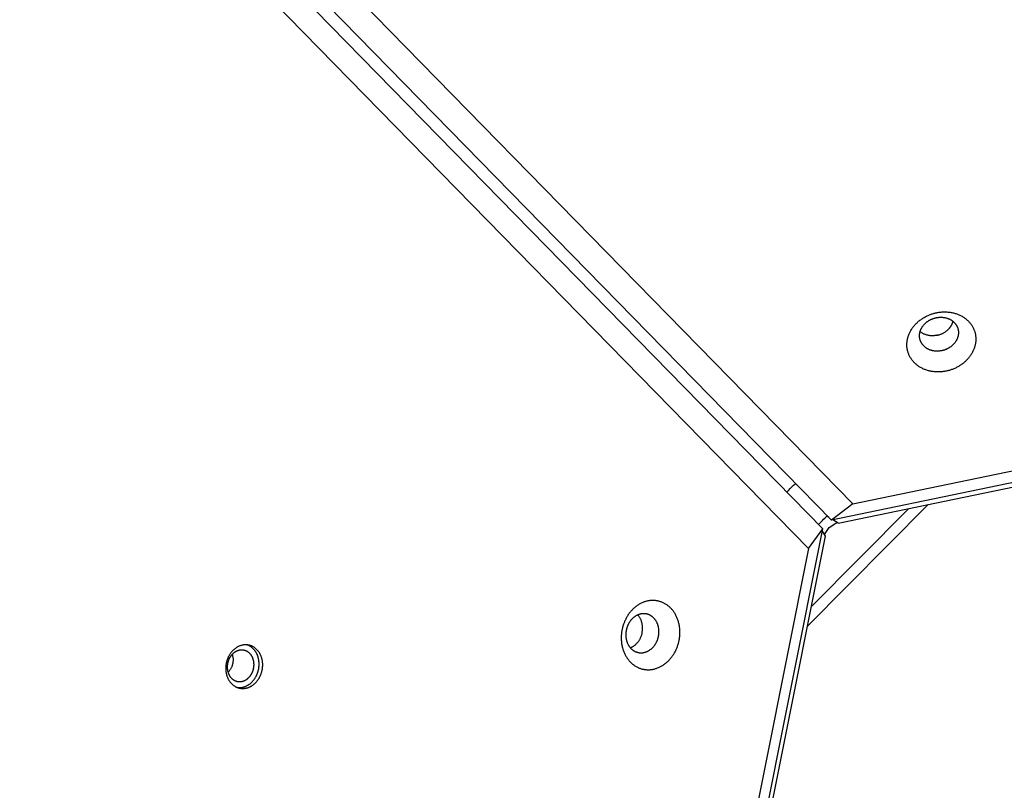
# Model space of a CAD drawing. Units: millimetres. Extents: x 79 to 1264, y -406 to 475.
# Drawn here: x 558 to 590, y 74 to 99 of the extents above; entities that cross this region are included whole.
import ezdxf

# ---------------------------------------------------------------- set-up
doc = ezdxf.new("R2010")
doc.units = ezdxf.units.MM
doc.header["$MEASUREMENT"] = 0
doc.layers.add('Make2D$visible$lines', color=30, linetype='Continuous', true_color=0xff7f00)

msp = doc.modelspace()

# ---------------------------------------------------------------- linework, layer by layer
at = {"layer": 'Make2D$visible$lines'}
for points in [[(584.647, 82.601), (513.151, 155.634)], [(584.355, 82.307), (512.859, 155.34)], [(514.694, 155.305), (585.343, 83.136)], [(513.236, 153.836), (583.886, 81.667)], [(588.453, 87.514), (588.428, 87.509), (588.403, 87.504), (588.378, 87.499), (588.352, 87.495), (588.326, 87.492), (588.299, 87.488), (588.273, 87.486), (588.246, 87.484), (588.219, 87.482), (588.192, 87.481), (588.165, 87.481), (588.138, 87.481), (588.11, 87.482), (588.083, 87.483), (588.055, 87.485), (588.028, 87.487), (588, 87.491), (587.973, 87.494), (587.945, 87.499), (587.918, 87.504), (587.89, 87.51), (587.863, 87.516), (587.836, 87.523), (587.81, 87.53), (587.783, 87.539), (587.757, 87.548), (587.731, 87.557), (587.705, 87.567), (587.68, 87.578), (587.655, 87.589), (587.63, 87.601), (587.606, 87.614), (587.582, 87.627), (587.559, 87.641), (587.536, 87.655), (587.514, 87.67), (587.492, 87.685), (587.471, 87.701), (587.45, 87.717), (587.43, 87.734), (587.411, 87.751), (587.392, 87.769), (587.374, 87.787), (587.356, 87.805), (587.34, 87.824), (587.323, 87.843), (587.308, 87.862), (587.293, 87.882), (587.279, 87.901), (587.265, 87.922), (587.252, 87.942), (587.24, 87.962), (587.228, 87.983), (587.217, 88.004), (587.207, 88.025), (587.198, 88.046), (587.189, 88.067), (587.181, 88.088), (587.173, 88.11), (587.166, 88.131), (587.16, 88.152), (587.154, 88.173), (587.149, 88.195), (587.145, 88.216), (587.141, 88.237), (587.137, 88.259), (587.135, 88.281), (587.132, 88.303), (587.131, 88.325), (587.13, 88.348), (587.129, 88.371), (587.129, 88.394), (587.13, 88.418), (587.131, 88.441), (587.133, 88.465), (587.136, 88.489), (587.14, 88.513), (587.144, 88.537), (587.148, 88.562), (587.154, 88.586), (587.16, 88.61), (587.167, 88.635), (587.175, 88.659), (587.183, 88.684), (587.192, 88.708), (587.202, 88.733), (587.213, 88.757), (587.224, 88.781), (587.236, 88.805), (587.249, 88.829), (587.262, 88.853), (587.276, 88.876), (587.291, 88.899), (587.307, 88.922), (587.323, 88.945), (587.34, 88.967), (587.357, 88.989), (587.375, 89.011), (587.393, 89.032), (587.412, 89.053), (587.432, 89.074), (587.452, 89.094), (587.473, 89.113), (587.494, 89.132), (587.516, 89.151), (587.538, 89.169), (587.56, 89.187), (587.583, 89.204), (587.606, 89.221), (587.629, 89.237), (587.653, 89.252), (587.677, 89.267), (587.701, 89.281), (587.726, 89.295), (587.751, 89.308), (587.775, 89.321), (587.8, 89.333), (587.825, 89.345), (587.85, 89.355), (587.876, 89.366), (587.901, 89.375), (587.926, 89.385), (587.951, 89.393), (587.976, 89.401), (588.001, 89.409), (588.027, 89.416), (588.051, 89.422), (588.076, 89.428)], [(588.076, 89.428), (588.101, 89.434), (588.126, 89.439), (588.152, 89.443), (588.178, 89.447), (588.204, 89.451), (588.23, 89.454), (588.256, 89.457), (588.283, 89.459), (588.31, 89.46), (588.337, 89.461), (588.364, 89.462), (588.392, 89.461), (588.419, 89.461), (588.447, 89.459), (588.474, 89.457), (588.502, 89.455), (588.529, 89.452), (588.557, 89.448), (588.584, 89.444), (588.612, 89.439), (588.639, 89.433), (588.666, 89.426), (588.693, 89.42), (588.72, 89.412), (588.746, 89.404), (588.773, 89.395), (588.799, 89.385), (588.824, 89.375), (588.85, 89.364), (588.875, 89.353), (588.899, 89.341), (588.923, 89.328), (588.947, 89.315), (588.97, 89.302), (588.993, 89.287), (589.015, 89.273), (589.037, 89.257), (589.058, 89.242), (589.079, 89.225), (589.099, 89.209), (589.118, 89.191), (589.137, 89.174), (589.155, 89.156), (589.173, 89.138), (589.19, 89.119), (589.206, 89.1), (589.222, 89.08), (589.237, 89.061), (589.251, 89.041), (589.265, 89.021), (589.277, 89), (589.29, 88.98), (589.301, 88.959), (589.312, 88.938), (589.322, 88.917), (589.332, 88.896), (589.341, 88.875), (589.349, 88.854), (589.356, 88.833), (589.363, 88.811), (589.37, 88.79), (589.375, 88.769), (589.38, 88.748), (589.385, 88.726), (589.389, 88.705), (589.392, 88.684), (589.395, 88.662), (589.397, 88.639), (589.399, 88.617), (589.4, 88.594), (589.4, 88.571), (589.4, 88.548), (589.4, 88.525), (589.398, 88.501), (589.396, 88.477), (589.393, 88.453), (589.39, 88.429), (589.386, 88.405), (589.381, 88.381), (589.375, 88.356), (589.369, 88.332), (589.362, 88.307), (589.355, 88.283), (589.346, 88.258), (589.337, 88.234), (589.327, 88.21), (589.317, 88.185), (589.305, 88.161), (589.293, 88.137), (589.281, 88.113), (589.267, 88.09), (589.253, 88.066), (589.238, 88.043), (589.223, 88.02), (589.207, 87.997), (589.19, 87.975), (589.173, 87.953), (589.155, 87.931), (589.136, 87.91), (589.117, 87.889), (589.097, 87.869), (589.077, 87.849), (589.056, 87.829), (589.035, 87.81), (589.014, 87.791), (588.992, 87.773), (588.969, 87.755), (588.947, 87.738), (588.923, 87.722), (588.9, 87.706), (588.876, 87.69), (588.852, 87.675), (588.828, 87.661), (588.804, 87.647), (588.779, 87.634), (588.754, 87.621), (588.729, 87.609), (588.704, 87.598), (588.679, 87.587), (588.654, 87.577), (588.629, 87.567), (588.603, 87.558), (588.578, 87.549), (588.553, 87.541), (588.528, 87.533), (588.503, 87.527), (588.478, 87.52), (588.453, 87.514)], [(588.08, 89.266), (588.094, 89.269), (588.108, 89.272), (588.122, 89.275), (588.137, 89.277), (588.152, 89.279), (588.167, 89.281), (588.182, 89.282), (588.197, 89.283), (588.212, 89.284), (588.227, 89.285), (588.242, 89.285), (588.258, 89.285), (588.273, 89.285), (588.289, 89.284), (588.305, 89.283), (588.32, 89.281), (588.336, 89.28), (588.351, 89.277), (588.367, 89.275), (588.382, 89.272), (588.398, 89.269), (588.413, 89.265), (588.428, 89.261), (588.443, 89.257), (588.458, 89.252), (588.473, 89.247), (588.488, 89.242), (588.502, 89.236), (588.517, 89.23), (588.531, 89.224), (588.545, 89.217), (588.558, 89.21), (588.572, 89.202), (588.585, 89.195), (588.598, 89.187), (588.61, 89.178), (588.623, 89.17), (588.635, 89.161), (588.646, 89.151), (588.658, 89.142), (588.669, 89.132), (588.679, 89.122), (588.69, 89.112), (588.7, 89.102), (588.709, 89.091), (588.718, 89.081), (588.727, 89.07), (588.736, 89.059), (588.744, 89.047), (588.751, 89.036), (588.759, 89.024), (588.765, 89.013), (588.772, 89.001), (588.778, 88.989), (588.784, 88.977), (588.789, 88.966), (588.794, 88.954), (588.799, 88.942), (588.803, 88.93), (588.807, 88.918), (588.811, 88.906), (588.814, 88.894), (588.817, 88.882), (588.819, 88.87), (588.821, 88.858), (588.823, 88.845), (588.825, 88.833), (588.826, 88.82), (588.827, 88.808), (588.828, 88.795), (588.828, 88.782), (588.828, 88.769), (588.828, 88.755), (588.827, 88.742), (588.826, 88.729), (588.824, 88.715), (588.822, 88.702), (588.82, 88.688), (588.817, 88.674), (588.814, 88.66), (588.81, 88.647), (588.806, 88.633), (588.802, 88.619), (588.797, 88.605), (588.792, 88.591), (588.787, 88.577), (588.781, 88.564), (588.774, 88.55), (588.767, 88.536), (588.76, 88.523), (588.753, 88.51), (588.745, 88.496), (588.736, 88.483), (588.728, 88.47), (588.719, 88.457), (588.709, 88.445), (588.699, 88.432), (588.689, 88.42), (588.679, 88.408), (588.668, 88.396), (588.657, 88.385), (588.645, 88.373), (588.634, 88.362), (588.622, 88.351), (588.61, 88.341), (588.597, 88.331), (588.584, 88.321), (588.572, 88.311), (588.558, 88.302), (588.545, 88.293), (588.532, 88.284), (588.518, 88.275), (588.505, 88.267), (588.491, 88.26), (588.477, 88.252), (588.463, 88.245), (588.449, 88.238), (588.435, 88.232), (588.42, 88.225), (588.406, 88.22), (588.392, 88.214), (588.378, 88.209), (588.363, 88.204), (588.349, 88.2), (588.335, 88.195), (588.321, 88.191), (588.307, 88.188), (588.293, 88.184)], [(588.293, 88.184), (588.279, 88.181), (588.264, 88.178), (588.25, 88.176), (588.235, 88.174), (588.221, 88.172), (588.206, 88.17), (588.191, 88.168), (588.176, 88.167), (588.161, 88.166), (588.145, 88.166), (588.13, 88.165), (588.114, 88.166), (588.099, 88.166), (588.083, 88.167), (588.068, 88.168), (588.052, 88.169), (588.037, 88.171), (588.021, 88.173), (588.006, 88.176), (587.99, 88.178), (587.975, 88.182), (587.959, 88.185), (587.944, 88.189), (587.929, 88.194), (587.914, 88.198), (587.899, 88.203), (587.884, 88.209), (587.87, 88.214), (587.856, 88.22), (587.841, 88.227), (587.828, 88.234), (587.814, 88.241), (587.8, 88.248), (587.787, 88.256), (587.774, 88.264), (587.762, 88.272), (587.75, 88.281), (587.738, 88.29), (587.726, 88.299), (587.715, 88.308), (587.704, 88.318), (587.693, 88.328), (587.683, 88.338), (587.673, 88.349), (587.663, 88.359), (587.654, 88.37), (587.645, 88.381), (587.637, 88.392), (587.629, 88.403), (587.621, 88.415), (587.614, 88.426), (587.607, 88.438), (587.6, 88.449), (587.594, 88.461), (587.588, 88.473), (587.583, 88.485), (587.578, 88.497), (587.573, 88.509), (587.569, 88.521), (587.565, 88.533), (587.562, 88.545), (587.559, 88.557), (587.556, 88.569), (587.553, 88.581), (587.551, 88.593), (587.549, 88.605), (587.547, 88.618), (587.546, 88.63), (587.545, 88.643), (587.545, 88.656), (587.544, 88.669), (587.544, 88.682), (587.545, 88.695), (587.546, 88.708), (587.547, 88.722), (587.548, 88.735), (587.55, 88.749), (587.553, 88.763), (587.555, 88.776), (587.558, 88.79), (587.562, 88.804), (587.566, 88.818), (587.57, 88.832), (587.575, 88.846), (587.58, 88.859), (587.586, 88.873), (587.592, 88.887), (587.598, 88.9), (587.605, 88.914), (587.612, 88.928), (587.62, 88.941), (587.628, 88.954), (587.636, 88.967), (587.645, 88.98), (587.654, 88.993), (587.663, 89.006), (587.673, 89.018), (587.683, 89.03), (587.694, 89.042), (587.704, 89.054), (587.716, 89.066), (587.727, 89.077), (587.739, 89.088), (587.751, 89.099), (587.763, 89.11), (587.775, 89.12), (587.788, 89.13), (587.801, 89.139), (587.814, 89.149), (587.827, 89.158), (587.841, 89.167), (587.854, 89.175), (587.868, 89.183), (587.882, 89.191), (587.896, 89.198), (587.91, 89.206), (587.924, 89.212), (587.938, 89.219), (587.952, 89.225), (587.966, 89.231), (587.98, 89.236), (587.995, 89.242), (588.009, 89.246), (588.023, 89.251), (588.037, 89.255), (588.052, 89.259), (588.066, 89.263), (588.08, 89.266)], [(588.136, 88.692), (588.156, 88.697), (588.176, 88.703), (588.197, 88.709), (588.218, 88.716), (588.238, 88.724), (588.259, 88.732), (588.28, 88.741), (588.3, 88.75), (588.321, 88.761), (588.341, 88.772), (588.361, 88.783), (588.38, 88.796), (588.4, 88.809), (588.419, 88.822), (588.437, 88.837), (588.455, 88.852), (588.473, 88.867), (588.49, 88.883), (588.506, 88.9), (588.514, 88.908), (588.522, 88.917), (588.53, 88.926), (588.537, 88.934), (588.544, 88.943), (588.552, 88.952), (588.558, 88.962), (588.565, 88.971), (588.572, 88.98), (588.578, 88.99), (588.584, 88.999), (588.59, 89.009), (588.596, 89.018), (588.601, 89.028), (588.607, 89.038), (588.612, 89.048), (588.617, 89.057), (588.621, 89.067), (588.626, 89.077), (588.63, 89.087), (588.634, 89.097), (588.638, 89.107), (588.642, 89.117), (588.645, 89.127), (588.648, 89.137), (588.651, 89.147)], [(588.136, 88.692), (588.118, 88.689), (588.101, 88.685), (588.083, 88.682), (588.065, 88.68), (588.046, 88.678), (588.028, 88.676), (588.009, 88.675), (587.99, 88.674), (587.971, 88.674), (587.952, 88.674), (587.933, 88.674), (587.914, 88.676), (587.895, 88.677), (587.876, 88.68), (587.856, 88.682), (587.837, 88.686), (587.818, 88.69), (587.799, 88.694), (587.781, 88.699), (587.762, 88.705), (587.744, 88.711), (587.726, 88.717), (587.708, 88.725), (587.69, 88.732), (587.673, 88.74), (587.656, 88.749), (587.64, 88.758), (587.624, 88.768), (587.608, 88.778), (587.593, 88.789), (587.578, 88.8), (587.564, 88.811)], [(585.343, 83.136), (599.576, 86.082)], [(600.234, 85.827), (584.647, 82.601)], [(584.858, 82.495), (600.004, 85.63)], [(583.169, 83.518), (583.224, 83.579), (583.28, 83.637), (583.302, 83.66), (583.325, 83.682), (583.347, 83.704), (583.371, 83.725), (583.394, 83.746), (583.418, 83.766), (583.443, 83.786), (583.468, 83.805)], [(587.833, 83.111), (583.841, 79.087)], [(585.343, 83.136), (584.647, 82.601)], [(587.189, 82.978), (583.971, 79.734)], [(584.214, 82.451), (584.245, 82.487), (584.277, 82.522), (584.309, 82.556), (584.342, 82.59), (584.381, 82.629), (584.422, 82.667), (584.463, 82.704), (584.505, 82.739)], [(584.508, 82.726), (584.504, 82.747)], [(584.547, 82.703), (584.542, 82.704), (584.538, 82.705), (584.535, 82.706), (584.533, 82.707), (584.531, 82.707), (584.53, 82.708), (584.528, 82.708), (584.526, 82.709), (584.525, 82.71), (584.523, 82.71), (584.522, 82.711), (584.521, 82.712), (584.519, 82.712), (584.518, 82.713), (584.518, 82.714), (584.517, 82.714), (584.517, 82.714), (584.516, 82.715), (584.516, 82.715), (584.515, 82.715), (584.515, 82.716), (584.514, 82.716), (584.514, 82.717), (584.513, 82.717), (584.513, 82.717), (584.512, 82.718), (584.512, 82.718), (584.512, 82.719), (584.511, 82.719), (584.511, 82.72), (584.511, 82.72), (584.51, 82.72), (584.51, 82.721), (584.51, 82.721), (584.51, 82.722), (584.509, 82.722), (584.509, 82.723), (584.509, 82.723), (584.509, 82.724), (584.508, 82.724), (584.508, 82.725), (584.508, 82.725), (584.508, 82.725), (584.508, 82.726)], [(584.568, 82.681), (584.527, 82.708)], [(584.571, 82.352), (584.818, 82.521)], [(584.858, 82.495), (584.682, 82.608)], [(581.231, 66.672), (584.355, 82.307)], [(583.886, 81.667), (584.355, 82.307)], [(584.339, 82.228), (584.438, 82.071)], [(584.408, 82.118), (584.571, 82.352)], [(584.438, 82.071), (581.402, 66.879)], [(583.886, 81.667), (581.033, 67.39)], [(579.613, 78.603), (579.618, 78.628), (579.623, 78.654), (579.628, 78.679), (579.632, 78.705), (579.635, 78.731), (579.638, 78.758), (579.641, 78.784), (579.643, 78.811), (579.644, 78.838), (579.645, 78.865), (579.645, 78.893), (579.645, 78.92), (579.644, 78.948), (579.643, 78.976), (579.641, 79.003), (579.639, 79.031), (579.635, 79.059), (579.632, 79.087), (579.627, 79.114), (579.622, 79.142), (579.617, 79.169), (579.61, 79.197), (579.604, 79.224), (579.596, 79.251), (579.588, 79.278), (579.579, 79.305), (579.57, 79.331), (579.56, 79.357), (579.549, 79.382), (579.538, 79.408), (579.526, 79.433), (579.514, 79.457), (579.501, 79.481), (579.488, 79.505), (579.474, 79.528), (579.459, 79.551), (579.444, 79.573), (579.429, 79.594), (579.413, 79.615), (579.397, 79.636), (579.38, 79.655), (579.363, 79.675), (579.345, 79.693), (579.327, 79.711), (579.309, 79.728), (579.29, 79.745), (579.271, 79.761), (579.252, 79.776), (579.233, 79.791), (579.213, 79.805), (579.193, 79.818), (579.173, 79.831), (579.153, 79.843), (579.132, 79.854), (579.112, 79.865), (579.091, 79.874), (579.07, 79.884), (579.05, 79.892), (579.029, 79.9), (579.008, 79.907), (578.987, 79.914), (578.967, 79.92), (578.946, 79.926), (578.925, 79.93), (578.904, 79.935), (578.883, 79.938), (578.862, 79.942), (578.84, 79.944), (578.818, 79.946), (578.796, 79.948), (578.773, 79.948), (578.751, 79.949), (578.728, 79.948), (578.705, 79.947), (578.682, 79.946), (578.658, 79.943), (578.635, 79.94), (578.611, 79.936), (578.587, 79.932), (578.563, 79.927), (578.539, 79.921), (578.516, 79.914), (578.492, 79.907), (578.468, 79.899), (578.444, 79.89), (578.42, 79.88), (578.396, 79.87), (578.373, 79.859), (578.349, 79.847), (578.326, 79.835), (578.303, 79.822), (578.28, 79.808), (578.257, 79.793), (578.235, 79.778), (578.213, 79.762), (578.191, 79.746), (578.17, 79.729), (578.149, 79.711), (578.128, 79.692), (578.107, 79.674), (578.087, 79.654), (578.068, 79.634), (578.049, 79.614), (578.03, 79.593), (578.012, 79.571), (577.994, 79.549), (577.977, 79.527), (577.96, 79.504), (577.944, 79.481), (577.929, 79.458), (577.913, 79.434), (577.899, 79.41), (577.885, 79.386), (577.872, 79.362), (577.859, 79.337), (577.846, 79.312), (577.835, 79.288), (577.823, 79.262), (577.813, 79.237), (577.803, 79.212), (577.793, 79.187), (577.784, 79.162), (577.776, 79.137), (577.768, 79.111), (577.761, 79.086), (577.754, 79.061), (577.748, 79.036), (577.742, 79.011)], [(578.936, 78.753), (578.939, 78.767), (578.942, 78.781), (578.944, 78.796), (578.947, 78.81), (578.949, 78.825), (578.95, 78.84), (578.952, 78.855), (578.953, 78.87), (578.954, 78.886), (578.954, 78.901), (578.954, 78.916), (578.954, 78.932), (578.954, 78.948), (578.953, 78.963), (578.952, 78.979), (578.951, 78.995), (578.949, 79.01), (578.947, 79.026), (578.944, 79.042), (578.941, 79.057), (578.938, 79.073), (578.935, 79.088), (578.931, 79.104), (578.927, 79.119), (578.922, 79.134), (578.917, 79.149), (578.912, 79.164), (578.906, 79.179), (578.9, 79.193), (578.894, 79.208), (578.887, 79.222), (578.88, 79.236), (578.873, 79.249), (578.865, 79.262), (578.857, 79.276), (578.849, 79.288), (578.841, 79.301), (578.832, 79.313), (578.823, 79.325), (578.814, 79.336), (578.804, 79.348), (578.795, 79.358), (578.785, 79.369), (578.775, 79.379), (578.764, 79.389), (578.754, 79.398), (578.743, 79.407), (578.732, 79.416), (578.721, 79.424), (578.71, 79.432), (578.699, 79.44), (578.687, 79.447), (578.676, 79.454), (578.664, 79.46), (578.653, 79.466), (578.641, 79.471), (578.63, 79.477), (578.618, 79.481), (578.606, 79.486), (578.594, 79.49), (578.583, 79.494), (578.571, 79.497), (578.559, 79.5), (578.547, 79.503), (578.536, 79.505), (578.524, 79.508), (578.512, 79.509), (578.499, 79.511), (578.487, 79.512), (578.474, 79.513), (578.462, 79.513), (578.449, 79.513), (578.436, 79.513), (578.423, 79.513), (578.41, 79.512), (578.396, 79.51), (578.383, 79.508), (578.37, 79.506), (578.356, 79.504), (578.343, 79.501), (578.329, 79.498), (578.316, 79.494), (578.302, 79.49), (578.289, 79.485), (578.275, 79.48), (578.262, 79.475), (578.249, 79.469), (578.235, 79.463), (578.222, 79.456), (578.209, 79.449), (578.196, 79.442), (578.183, 79.434), (578.17, 79.425), (578.157, 79.417), (578.145, 79.408), (578.132, 79.399), (578.12, 79.389), (578.108, 79.379), (578.097, 79.369), (578.085, 79.358), (578.074, 79.347), (578.063, 79.336), (578.052, 79.324), (578.041, 79.312), (578.031, 79.3), (578.021, 79.288), (578.011, 79.275), (578.002, 79.262), (577.993, 79.249), (577.984, 79.236), (577.976, 79.223), (577.967, 79.209), (577.959, 79.195), (577.952, 79.182), (577.945, 79.168), (577.938, 79.154), (577.931, 79.14), (577.925, 79.126), (577.919, 79.111), (577.913, 79.097), (577.908, 79.083), (577.903, 79.069), (577.898, 79.054), (577.893, 79.04), (577.889, 79.026), (577.885, 79.012), (577.882, 78.998), (577.879, 78.984)], [(578.396, 78.875), (578.4, 78.893), (578.403, 78.912), (578.406, 78.931), (578.409, 78.95), (578.411, 78.969), (578.412, 78.989), (578.413, 79.008), (578.414, 79.028), (578.414, 79.048), (578.414, 79.069), (578.413, 79.089), (578.411, 79.109), (578.409, 79.129), (578.406, 79.15), (578.403, 79.17), (578.399, 79.19), (578.394, 79.21), (578.389, 79.23), (578.384, 79.25), (578.377, 79.269), (578.37, 79.288), (578.363, 79.307), (578.355, 79.326), (578.346, 79.344), (578.337, 79.362), (578.328, 79.38), (578.318, 79.397), (578.307, 79.413), (578.296, 79.429), (578.284, 79.445), (578.279, 79.452), (578.272, 79.46), (578.266, 79.467), (578.26, 79.474)], [(577.742, 79.011), (577.737, 78.986), (577.732, 78.961), (577.728, 78.935), (577.724, 78.91), (577.72, 78.883), (577.717, 78.857), (577.715, 78.83), (577.713, 78.804), (577.711, 78.776), (577.71, 78.749), (577.71, 78.722), (577.71, 78.694), (577.711, 78.667), (577.712, 78.639), (577.714, 78.611), (577.717, 78.584), (577.72, 78.556), (577.724, 78.528), (577.728, 78.5), (577.733, 78.473), (577.739, 78.445), (577.745, 78.418), (577.752, 78.391), (577.759, 78.363), (577.767, 78.337), (577.776, 78.31), (577.785, 78.284), (577.795, 78.258), (577.806, 78.232), (577.817, 78.207), (577.829, 78.182), (577.841, 78.157), (577.854, 78.133), (577.867, 78.11), (577.881, 78.087), (577.896, 78.064), (577.911, 78.042), (577.926, 78.02), (577.942, 77.999), (577.959, 77.979), (577.975, 77.959), (577.993, 77.94), (578.01, 77.921), (578.028, 77.903), (578.046, 77.886), (578.065, 77.869), (578.084, 77.853), (578.103, 77.838), (578.123, 77.824), (578.142, 77.81), (578.162, 77.796), (578.182, 77.784), (578.203, 77.772), (578.223, 77.761), (578.243, 77.75), (578.264, 77.74), (578.285, 77.731), (578.306, 77.722), (578.326, 77.714), (578.347, 77.707), (578.368, 77.7), (578.389, 77.694), (578.409, 77.689), (578.43, 77.684), (578.451, 77.68), (578.472, 77.676), (578.494, 77.673), (578.515, 77.67), (578.537, 77.668), (578.559, 77.667), (578.582, 77.666), (578.605, 77.666), (578.627, 77.666), (578.651, 77.667), (578.674, 77.669), (578.697, 77.671), (578.721, 77.675), (578.744, 77.678), (578.768, 77.683), (578.792, 77.688), (578.816, 77.694), (578.84, 77.701), (578.864, 77.708), (578.888, 77.716), (578.911, 77.725), (578.935, 77.734), (578.959, 77.745), (578.982, 77.756), (579.006, 77.767), (579.029, 77.78), (579.052, 77.793), (579.075, 77.807), (579.098, 77.821), (579.12, 77.837), (579.142, 77.852), (579.164, 77.869), (579.186, 77.886), (579.207, 77.904), (579.228, 77.922), (579.248, 77.941), (579.268, 77.961), (579.287, 77.981), (579.307, 78.001), (579.325, 78.022), (579.343, 78.043), (579.361, 78.065), (579.378, 78.088), (579.395, 78.11), (579.411, 78.133), (579.427, 78.157), (579.442, 78.18), (579.456, 78.204), (579.47, 78.228), (579.484, 78.253), (579.497, 78.277), (579.509, 78.302), (579.521, 78.327), (579.532, 78.352), (579.542, 78.377), (579.552, 78.402), (579.562, 78.428), (579.571, 78.453), (579.579, 78.478), (579.587, 78.503), (579.594, 78.528), (579.601, 78.553), (579.607, 78.578), (579.613, 78.603)], [(577.879, 78.984), (577.876, 78.969), (577.873, 78.955), (577.871, 78.941), (577.868, 78.926), (577.866, 78.911), (577.865, 78.896), (577.863, 78.881), (577.862, 78.866), (577.861, 78.851), (577.861, 78.835), (577.861, 78.82), (577.861, 78.804), (577.861, 78.789), (577.862, 78.773), (577.863, 78.757), (577.864, 78.742), (577.866, 78.726), (577.868, 78.71), (577.871, 78.695), (577.874, 78.679), (577.877, 78.664), (577.88, 78.648), (577.884, 78.633), (577.888, 78.617), (577.893, 78.602), (577.898, 78.587), (577.903, 78.572), (577.909, 78.558), (577.915, 78.543), (577.921, 78.529), (577.928, 78.515), (577.935, 78.501), (577.942, 78.487), (577.95, 78.474), (577.957, 78.461), (577.966, 78.448), (577.974, 78.436), (577.983, 78.423), (577.992, 78.412), (578.001, 78.4), (578.011, 78.389), (578.02, 78.378), (578.03, 78.367), (578.04, 78.357), (578.051, 78.348), (578.061, 78.338), (578.072, 78.329), (578.083, 78.32), (578.094, 78.312), (578.105, 78.304), (578.116, 78.297), (578.128, 78.29), (578.139, 78.283), (578.15, 78.277), (578.162, 78.271), (578.174, 78.265), (578.185, 78.26), (578.197, 78.255), (578.209, 78.25), (578.221, 78.246), (578.232, 78.243), (578.244, 78.239), (578.256, 78.236), (578.268, 78.233), (578.279, 78.231), (578.291, 78.229), (578.303, 78.227), (578.316, 78.226), (578.328, 78.224), (578.341, 78.224), (578.353, 78.223), (578.366, 78.223), (578.379, 78.223), (578.392, 78.224), (578.405, 78.225), (578.418, 78.226), (578.432, 78.228), (578.445, 78.23), (578.459, 78.233), (578.472, 78.236), (578.486, 78.239), (578.499, 78.243), (578.513, 78.247), (578.526, 78.251), (578.54, 78.256), (578.553, 78.262), (578.566, 78.268), (578.58, 78.274), (578.593, 78.28), (578.606, 78.287), (578.619, 78.295), (578.632, 78.303), (578.645, 78.311), (578.658, 78.32), (578.67, 78.329), (578.682, 78.338), (578.695, 78.348), (578.707, 78.358), (578.718, 78.368), (578.73, 78.379), (578.741, 78.39), (578.752, 78.401), (578.763, 78.413), (578.773, 78.424), (578.784, 78.436), (578.794, 78.449), (578.803, 78.461), (578.813, 78.474), (578.822, 78.487), (578.831, 78.5), (578.839, 78.514), (578.848, 78.527), (578.856, 78.541), (578.863, 78.555), (578.87, 78.569), (578.877, 78.583), (578.884, 78.597), (578.89, 78.611), (578.896, 78.625), (578.902, 78.639), (578.907, 78.654), (578.912, 78.668), (578.917, 78.682), (578.922, 78.696), (578.926, 78.711), (578.929, 78.725), (578.933, 78.739), (578.936, 78.753)], [(578.396, 78.875), (578.392, 78.856), (578.387, 78.838), (578.381, 78.819), (578.376, 78.801), (578.369, 78.782), (578.362, 78.763), (578.355, 78.745), (578.347, 78.726), (578.338, 78.708), (578.329, 78.689), (578.32, 78.671), (578.31, 78.653), (578.299, 78.636), (578.288, 78.618), (578.276, 78.601), (578.264, 78.584), (578.251, 78.568), (578.238, 78.552), (578.224, 78.536), (578.21, 78.521), (578.195, 78.506), (578.18, 78.492), (578.165, 78.478), (578.149, 78.465), (578.133, 78.453), (578.117, 78.441), (578.1, 78.43), (578.084, 78.42), (578.067, 78.41), (578.058, 78.405), (578.049, 78.401), (578.041, 78.396), (578.032, 78.392), (578.023, 78.388), (578.014, 78.384)], [(565.871, 77.639), (565.874, 77.654), (565.877, 77.67), (565.88, 77.686), (565.882, 77.703), (565.885, 77.719), (565.886, 77.736), (565.888, 77.753), (565.889, 77.77), (565.89, 77.787), (565.891, 77.804), (565.891, 77.821), (565.891, 77.838), (565.89, 77.856), (565.89, 77.873), (565.888, 77.891), (565.887, 77.908), (565.885, 77.926), (565.882, 77.943), (565.88, 77.961), (565.877, 77.978), (565.873, 77.995), (565.869, 78.013), (565.865, 78.03), (565.86, 78.047), (565.855, 78.064), (565.849, 78.081), (565.843, 78.097), (565.837, 78.114), (565.831, 78.13), (565.823, 78.146), (565.816, 78.161), (565.808, 78.177), (565.8, 78.192), (565.792, 78.207), (565.783, 78.222), (565.774, 78.236), (565.764, 78.25), (565.755, 78.263), (565.745, 78.277), (565.734, 78.289), (565.724, 78.302), (565.713, 78.314), (565.702, 78.326), (565.69, 78.337), (565.679, 78.348), (565.667, 78.358), (565.655, 78.368), (565.643, 78.378), (565.631, 78.387), (565.618, 78.396), (565.606, 78.405), (565.593, 78.412), (565.58, 78.42), (565.568, 78.427), (565.555, 78.434), (565.542, 78.44), (565.529, 78.446), (565.516, 78.451), (565.502, 78.456), (565.489, 78.461), (565.476, 78.465), (565.463, 78.469), (565.45, 78.472), (565.437, 78.475), (565.424, 78.478), (565.411, 78.48), (565.397, 78.482), (565.383, 78.484), (565.37, 78.485), (565.356, 78.486), (565.341, 78.487), (565.327, 78.487), (565.313, 78.487), (565.298, 78.486), (565.283, 78.485), (565.269, 78.483), (565.254, 78.481), (565.239, 78.479), (565.224, 78.476), (565.209, 78.473), (565.194, 78.469), (565.179, 78.465), (565.164, 78.46), (565.149, 78.455), (565.134, 78.45), (565.119, 78.444), (565.104, 78.437), (565.089, 78.43), (565.074, 78.423), (565.059, 78.415), (565.045, 78.407), (565.03, 78.398), (565.016, 78.389), (565.002, 78.379), (564.988, 78.369), (564.974, 78.359), (564.961, 78.348), (564.947, 78.337), (564.934, 78.325), (564.921, 78.313), (564.909, 78.301), (564.897, 78.288), (564.885, 78.275), (564.873, 78.262), (564.861, 78.249), (564.85, 78.235), (564.839, 78.221), (564.829, 78.207), (564.819, 78.192), (564.809, 78.177), (564.799, 78.162), (564.79, 78.147), (564.781, 78.132), (564.773, 78.117), (564.765, 78.101), (564.757, 78.086), (564.75, 78.07), (564.742, 78.054), (564.736, 78.038), (564.729, 78.022), (564.723, 78.007), (564.718, 77.991), (564.713, 77.975), (564.708, 77.959), (564.703, 77.943), (564.699, 77.927), (564.695, 77.911), (564.691, 77.896)], [(565.589, 77.701), (565.592, 77.712), (565.594, 77.724), (565.596, 77.735), (565.598, 77.747), (565.599, 77.759), (565.601, 77.771), (565.602, 77.783), (565.603, 77.796), (565.603, 77.808), (565.604, 77.82), (565.604, 77.833), (565.604, 77.846), (565.603, 77.858), (565.603, 77.871), (565.602, 77.883), (565.601, 77.896), (565.599, 77.909), (565.598, 77.921), (565.596, 77.934), (565.593, 77.947), (565.591, 77.959), (565.588, 77.972), (565.585, 77.984), (565.581, 77.997), (565.578, 78.009), (565.574, 78.021), (565.569, 78.033), (565.565, 78.045), (565.56, 78.057), (565.555, 78.068), (565.55, 78.079), (565.544, 78.091), (565.538, 78.102), (565.532, 78.112), (565.526, 78.123), (565.519, 78.133), (565.512, 78.143), (565.505, 78.153), (565.498, 78.163), (565.49, 78.172), (565.483, 78.181), (565.475, 78.19), (565.467, 78.198), (565.459, 78.207), (565.45, 78.215), (565.442, 78.222), (565.433, 78.229), (565.424, 78.236), (565.415, 78.243), (565.406, 78.249), (565.397, 78.256), (565.388, 78.261), (565.379, 78.267), (565.37, 78.272), (565.36, 78.277), (565.351, 78.281), (565.341, 78.285), (565.332, 78.289), (565.323, 78.293), (565.313, 78.296), (565.304, 78.299), (565.294, 78.302), (565.285, 78.304), (565.275, 78.307), (565.266, 78.309), (565.256, 78.31), (565.246, 78.312), (565.236, 78.313), (565.226, 78.314), (565.216, 78.315), (565.206, 78.315), (565.195, 78.315), (565.185, 78.315), (565.175, 78.314), (565.164, 78.314), (565.153, 78.313), (565.142, 78.311), (565.132, 78.309), (565.121, 78.307), (565.11, 78.305), (565.099, 78.302), (565.088, 78.299), (565.077, 78.296), (565.066, 78.292), (565.055, 78.288), (565.045, 78.284), (565.034, 78.279), (565.023, 78.274), (565.012, 78.269), (565.002, 78.263), (564.991, 78.257), (564.981, 78.251), (564.97, 78.244), (564.96, 78.237), (564.95, 78.23), (564.94, 78.222), (564.93, 78.215), (564.921, 78.206), (564.911, 78.198), (564.902, 78.189), (564.893, 78.181), (564.884, 78.171), (564.875, 78.162), (564.866, 78.152), (564.858, 78.143), (564.85, 78.133), (564.842, 78.123), (564.835, 78.112), (564.827, 78.102), (564.82, 78.091), (564.813, 78.08), (564.807, 78.069), (564.8, 78.058), (564.794, 78.047), (564.788, 78.036), (564.783, 78.025), (564.777, 78.013), (564.772, 78.002), (564.767, 77.99), (564.763, 77.979), (564.758, 77.967), (564.754, 77.956), (564.751, 77.944), (564.747, 77.933), (564.744, 77.921), (564.741, 77.91), (564.738, 77.898), (564.735, 77.887)], [(565.752, 77.665), (565.758, 77.695), (565.76, 77.71), (565.763, 77.725), (565.765, 77.74), (565.767, 77.755), (565.768, 77.771), (565.77, 77.786), (565.771, 77.802), (565.772, 77.818), (565.772, 77.834), (565.772, 77.85), (565.772, 77.866), (565.772, 77.882), (565.771, 77.898), (565.77, 77.914), (565.768, 77.93), (565.767, 77.947), (565.765, 77.963), (565.762, 77.979), (565.759, 77.995), (565.756, 78.011), (565.753, 78.027), (565.749, 78.043), (565.745, 78.059), (565.741, 78.075), (565.736, 78.091), (565.731, 78.106), (565.725, 78.122), (565.72, 78.137), (565.714, 78.152), (565.707, 78.167), (565.701, 78.181), (565.694, 78.196), (565.686, 78.21), (565.679, 78.224), (565.671, 78.238), (565.662, 78.251), (565.654, 78.264), (565.645, 78.277), (565.636, 78.29), (565.627, 78.302), (565.617, 78.314), (565.608, 78.325), (565.598, 78.337), (565.587, 78.348), (565.577, 78.358), (565.566, 78.369), (565.556, 78.379), (565.545, 78.388), (565.534, 78.397), (565.522, 78.406), (565.511, 78.415), (565.5, 78.423), (565.488, 78.431), (565.476, 78.438), (565.464, 78.445), (565.453, 78.452), (565.441, 78.458), (565.429, 78.464), (565.417, 78.47), (565.404, 78.475), (565.392, 78.48), (565.38, 78.484)], [(564.884, 78.172), (564.89, 78.153), (564.895, 78.134), (564.899, 78.114), (564.903, 78.095), (564.906, 78.075), (564.909, 78.055), (564.911, 78.035), (564.912, 78.015), (564.912, 77.995), (564.912, 77.975), (564.911, 77.955), (564.91, 77.935), (564.908, 77.915), (564.905, 77.896), (564.902, 77.876), (564.898, 77.857)], [(564.691, 77.896), (564.688, 77.88), (564.685, 77.864), (564.682, 77.848), (564.68, 77.832), (564.677, 77.815), (564.676, 77.799), (564.674, 77.782), (564.673, 77.765), (564.672, 77.748), (564.671, 77.731), (564.671, 77.713), (564.671, 77.696), (564.672, 77.679), (564.672, 77.661), (564.674, 77.644), (564.675, 77.626), (564.677, 77.609), (564.68, 77.591), (564.682, 77.574), (564.685, 77.556), (564.689, 77.539), (564.693, 77.522), (564.697, 77.504), (564.702, 77.487), (564.707, 77.47), (564.713, 77.454), (564.719, 77.437), (564.725, 77.421), (564.731, 77.405), (564.739, 77.389), (564.746, 77.373), (564.754, 77.357), (564.762, 77.342), (564.77, 77.327), (564.779, 77.313), (564.788, 77.299), (564.798, 77.285), (564.807, 77.271), (564.817, 77.258), (564.828, 77.245), (564.838, 77.232), (564.849, 77.22), (564.86, 77.209), (564.872, 77.197), (564.883, 77.186), (564.895, 77.176), (564.907, 77.166), (564.919, 77.156), (564.931, 77.147), (564.944, 77.138), (564.956, 77.13), (564.969, 77.122), (564.982, 77.114), (564.994, 77.107), (565.007, 77.101), (565.02, 77.094), (565.033, 77.089), (565.046, 77.083), (565.06, 77.078), (565.073, 77.074), (565.086, 77.069), (565.099, 77.066), (565.112, 77.062), (565.125, 77.059), (565.138, 77.056), (565.151, 77.054), (565.165, 77.052), (565.179, 77.05), (565.192, 77.049), (565.206, 77.048), (565.221, 77.048), (565.235, 77.048), (565.249, 77.048), (565.264, 77.049), (565.279, 77.05), (565.293, 77.051), (565.308, 77.053), (565.323, 77.055), (565.338, 77.058), (565.353, 77.062), (565.368, 77.065), (565.383, 77.069), (565.398, 77.074), (565.413, 77.079), (565.428, 77.085), (565.443, 77.091), (565.458, 77.097), (565.473, 77.104), (565.488, 77.112), (565.503, 77.119), (565.517, 77.128), (565.532, 77.136), (565.546, 77.146), (565.56, 77.155), (565.574, 77.165), (565.588, 77.176), (565.601, 77.186), (565.615, 77.198), (565.628, 77.209), (565.641, 77.221), (565.653, 77.233), (565.665, 77.246), (565.678, 77.259), (565.689, 77.272), (565.701, 77.286), (565.712, 77.299), (565.723, 77.313), (565.733, 77.328), (565.743, 77.342), (565.753, 77.357), (565.763, 77.372), (565.772, 77.387), (565.781, 77.402), (565.789, 77.418), (565.797, 77.433), (565.805, 77.449), (565.812, 77.464), (565.82, 77.48), (565.826, 77.496), (565.833, 77.512), (565.839, 77.528), (565.844, 77.544), (565.849, 77.56), (565.854, 77.575), (565.859, 77.591), (565.863, 77.607), (565.867, 77.623), (565.871, 77.639)], [(564.735, 77.887), (564.733, 77.876), (564.73, 77.864), (564.728, 77.852), (564.727, 77.841), (564.725, 77.829), (564.724, 77.817), (564.723, 77.805), (564.722, 77.792), (564.721, 77.78), (564.721, 77.767), (564.72, 77.755), (564.72, 77.742), (564.721, 77.73), (564.721, 77.717), (564.722, 77.705), (564.723, 77.692), (564.725, 77.679), (564.727, 77.666), (564.729, 77.654), (564.731, 77.641), (564.733, 77.629), (564.736, 77.616), (564.739, 77.604), (564.743, 77.591), (564.747, 77.579), (564.751, 77.567), (564.755, 77.555), (564.759, 77.543), (564.764, 77.531), (564.769, 77.52), (564.775, 77.508), (564.78, 77.497), (564.786, 77.486), (564.792, 77.476), (564.799, 77.465), (564.805, 77.455), (564.812, 77.445), (564.819, 77.435), (564.826, 77.425), (564.834, 77.416), (564.842, 77.407), (564.849, 77.398), (564.857, 77.39), (564.866, 77.381), (564.874, 77.373), (564.882, 77.366), (564.891, 77.359), (564.9, 77.352), (564.909, 77.345), (564.918, 77.339), (564.927, 77.332), (564.936, 77.327), (564.945, 77.321), (564.955, 77.316), (564.964, 77.311), (564.973, 77.307), (564.983, 77.303), (564.992, 77.299), (565.002, 77.295), (565.011, 77.292), (565.021, 77.289), (565.03, 77.286), (565.04, 77.283), (565.049, 77.281), (565.059, 77.279), (565.068, 77.278), (565.078, 77.276), (565.088, 77.275), (565.098, 77.274), (565.108, 77.273), (565.118, 77.273), (565.129, 77.273), (565.139, 77.273), (565.15, 77.274), (565.16, 77.274), (565.171, 77.275), (565.182, 77.277), (565.193, 77.279), (565.203, 77.281), (565.214, 77.283), (565.225, 77.286), (565.236, 77.289), (565.247, 77.292), (565.258, 77.296), (565.269, 77.3), (565.28, 77.304), (565.29, 77.309), (565.301, 77.314), (565.312, 77.319), (565.323, 77.325), (565.333, 77.331), (565.344, 77.337), (565.354, 77.344), (565.364, 77.351), (565.374, 77.358), (565.384, 77.366), (565.394, 77.373), (565.404, 77.382), (565.413, 77.39), (565.422, 77.399), (565.432, 77.407), (565.441, 77.417), (565.449, 77.426), (565.458, 77.435), (565.466, 77.445), (565.474, 77.455), (565.482, 77.465), (565.49, 77.476), (565.497, 77.486), (565.504, 77.497), (565.511, 77.508), (565.518, 77.519), (565.524, 77.53), (565.53, 77.541), (565.536, 77.552), (565.542, 77.563), (565.547, 77.575), (565.552, 77.586), (565.557, 77.598), (565.562, 77.609), (565.566, 77.621), (565.57, 77.632), (565.574, 77.644), (565.577, 77.655), (565.581, 77.667), (565.584, 77.678), (565.587, 77.689), (565.589, 77.701)], [(564.898, 77.857), (564.893, 77.837), (564.888, 77.818), (564.882, 77.798), (564.875, 77.779), (564.868, 77.76), (564.86, 77.741), (564.852, 77.723), (564.842, 77.704), (564.833, 77.687), (564.822, 77.669), (564.811, 77.652), (564.8, 77.635), (564.788, 77.619), (564.775, 77.603), (564.762, 77.587), (564.749, 77.572)], [(565.063, 77.077), (565.076, 77.076), (565.089, 77.075), (565.102, 77.075), (565.116, 77.074), (565.129, 77.075), (565.143, 77.075), (565.156, 77.076), (565.17, 77.077), (565.184, 77.079), (565.198, 77.081), (565.212, 77.084), (565.226, 77.086), (565.24, 77.09), (565.254, 77.093), (565.268, 77.097), (565.282, 77.102), (565.296, 77.107), (565.31, 77.112), (565.324, 77.117), (565.338, 77.123), (565.352, 77.13), (565.366, 77.137), (565.379, 77.144), (565.393, 77.152), (565.407, 77.16), (565.42, 77.168), (565.433, 77.177), (565.446, 77.186), (565.459, 77.195), (565.472, 77.205), (565.485, 77.215), (565.497, 77.226), (565.509, 77.237), (565.521, 77.248), (565.533, 77.259), (565.545, 77.271), (565.556, 77.283), (565.567, 77.295), (565.578, 77.308), (565.588, 77.32), (565.599, 77.333), (565.609, 77.347), (565.618, 77.36), (565.628, 77.374), (565.637, 77.388), (565.646, 77.402), (565.654, 77.416), (565.662, 77.43), (565.67, 77.444), (565.678, 77.459), (565.685, 77.473), (565.692, 77.488), (565.699, 77.503), (565.705, 77.517), (565.711, 77.532), (565.717, 77.547), (565.722, 77.562), (565.727, 77.577), (565.732, 77.592), (565.737, 77.606), (565.741, 77.621), (565.745, 77.636), (565.752, 77.665)]]:
    msp.add_lwpolyline(points, dxfattribs=at)

doc.saveas('drawing.dxf')
